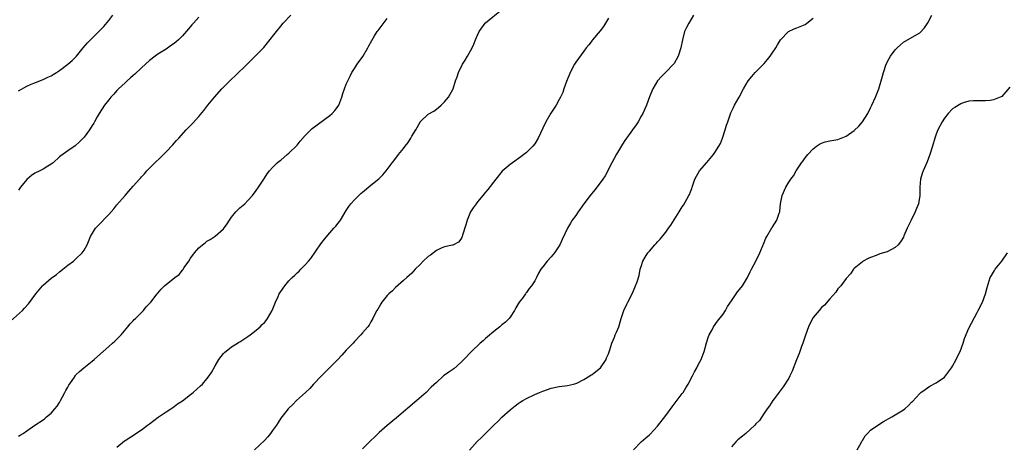
# Model space of a CAD drawing. Units: inches. Extents: x 2604000 to 2607000, y 1521000 to 1524000.
# Drawn here: x 2604765 to 2605006, y 1521145 to 1521248 of the extents above; entities that cross this region are included whole.
import ezdxf

# ---------------------------------------------------------------- set-up
doc = ezdxf.new("R2010")
doc.units = ezdxf.units.IN
doc.header["$MEASUREMENT"] = 0
doc.layers.add('LD26041521_10ft', color=122, linetype='Continuous')

msp = doc.modelspace()

# ---------------------------------------------------------------- linework, layer by layer
at = {"layer": 'LD26041521_10ft'}
for points, elevation in [([(2604763, 1521174.36), (2604765.97, 1521177), (2604766.49, 1521177.51), (2604767.42, 1521178.58), (2604769.21, 1521181), (2604770.87, 1521183), (2604771, 1521183.13), (2604773, 1521184.84), (2604774.26, 1521185.74), (2604775, 1521186.4), (2604775.36, 1521186.64), (2604775.85, 1521187), (2604777, 1521188), (2604778.38, 1521189), (2604779, 1521189.56), (2604780.51, 1521191), (2604781, 1521191.65), (2604781.72, 1521193), (2604782.57, 1521195), (2604783.77, 1521197), (2604784.36, 1521197.64), (2604787, 1521200.36), (2604788.24, 1521201.76), (2604789, 1521202.73), (2604791, 1521205.04), (2604791.96, 1521206.04), (2604793, 1521207.25), (2604794.55, 1521209), (2604794.77, 1521209.23), (2604795, 1521209.52), (2604795.71, 1521210.29), (2604796.33, 1521211), (2604798.3, 1521213), (2604799.69, 1521214.31), (2604801, 1521215.63), (2604802.64, 1521217.36), (2604803, 1521217.78), (2604803.59, 1521218.41), (2604804.11, 1521219), (2604805.95, 1521221), (2604807.44, 1521222.56), (2604809, 1521224.25), (2604810.27, 1521225.73), (2604811.22, 1521227), (2604812.82, 1521229), (2604814.63, 1521231), (2604815, 1521231.39), (2604817, 1521233.36), (2604817.85, 1521234.15), (2604820.88, 1521237.12), (2604823, 1521239.23), (2604824.87, 1521241.13), (2604825.8, 1521242.2), (2604827.93, 1521245), (2604829, 1521246.29), (2604829.62, 1521247), (2604831.48, 1521249)], 7830), ([(2604765, 1521230.55), (2604767, 1521231.63), (2604768.12, 1521232.12), (2604769, 1521232.52), (2604770.79, 1521233.21), (2604771, 1521233.28), (2604772.15, 1521233.85), (2604773, 1521234.19), (2604773.49, 1521234.51), (2604774.29, 1521235), (2604775, 1521235.45), (2604777, 1521237.01), (2604778.06, 1521237.94), (2604779, 1521238.81), (2604779.18, 1521239), (2604780.81, 1521241), (2604781.8, 1521242.2), (2604782.57, 1521243), (2604783, 1521243.4), (2604784.59, 1521245), (2604785, 1521245.39), (2604785.78, 1521246.22), (2604787, 1521247.66), (2604788.04, 1521249)], 7850), ([(2604809, 1521248.48), (2604807.68, 1521247), (2604807.34, 1521246.66), (2604807, 1521246.24), (2604805, 1521243.95), (2604804.04, 1521243), (2604803.49, 1521242.51), (2604803, 1521242.05), (2604802.36, 1521241.64), (2604801, 1521240.71), (2604800.19, 1521240.19), (2604799, 1521239.45), (2604798.39, 1521239), (2604797, 1521237.91), (2604795, 1521236.13), (2604793.38, 1521234.62), (2604793, 1521234.3), (2604792.34, 1521233.66), (2604791.55, 1521233), (2604791, 1521232.5), (2604789.4, 1521231), (2604789, 1521230.59), (2604788.26, 1521229.74), (2604787.51, 1521229), (2604787, 1521228.37), (2604785.95, 1521227), (2604784.65, 1521225), (2604784.17, 1521224.17), (2604783.53, 1521223), (2604783.36, 1521222.64), (2604783, 1521222.04), (2604782.32, 1521221), (2604781, 1521219.22), (2604779.92, 1521218.08), (2604778.85, 1521217.15), (2604777, 1521215.92), (2604775.29, 1521214.71), (2604775, 1521214.45), (2604773.47, 1521213), (2604773, 1521212.63), (2604772.12, 1521212.12), (2604771, 1521211.43), (2604770.18, 1521211), (2604769, 1521210.43), (2604768.15, 1521209.85), (2604767, 1521208.9), (2604765.44, 1521207), (2604765, 1521206.32)], 7840), ([(2604765, 1521146.33), (2604765.4, 1521146.6), (2604766.09, 1521147), (2604767, 1521147.61), (2604768.99, 1521149.01), (2604771, 1521150.32), (2604771.39, 1521150.61), (2604771.8, 1521151), (2604773, 1521151.91), (2604773.84, 1521153), (2604774.4, 1521153.6), (2604775, 1521154.52), (2604775.18, 1521154.82), (2604776.34, 1521157), (2604776.54, 1521157.46), (2604777, 1521158.29), (2604777.27, 1521158.73), (2604778.46, 1521160.46), (2604778.89, 1521161.11), (2604779, 1521161.25), (2604779.89, 1521162.11), (2604780.92, 1521163), (2604783, 1521164.59), (2604783.43, 1521165), (2604784.27, 1521165.73), (2604785.66, 1521167), (2604787, 1521168.2), (2604787.97, 1521169), (2604788.52, 1521169.48), (2604790.04, 1521171), (2604791.66, 1521173), (2604792.28, 1521173.72), (2604793, 1521174.44), (2604793.26, 1521174.74), (2604793.51, 1521175), (2604795, 1521176.48), (2604795.49, 1521177), (2604796.18, 1521177.82), (2604797.27, 1521179), (2604798.81, 1521181), (2604799, 1521181.22), (2604799.85, 1521182.15), (2604800.65, 1521183), (2604803.16, 1521185), (2604804.23, 1521185.77), (2604805, 1521186.78), (2604805.11, 1521186.89), (2604805.46, 1521187.46), (2604806.53, 1521189), (2604807, 1521189.73), (2604807.56, 1521190.44), (2604807.94, 1521191), (2604809, 1521192.27), (2604809.92, 1521193), (2604810.54, 1521193.46), (2604811, 1521193.86), (2604811.76, 1521194.24), (2604813, 1521195.08), (2604815, 1521196.88), (2604815.91, 1521198.09), (2604816.47, 1521199), (2604817, 1521199.72), (2604818.04, 1521201), (2604818.52, 1521201.48), (2604819, 1521201.97), (2604820.21, 1521203), (2604821, 1521203.75), (2604822.11, 1521205), (2604823, 1521206.2), (2604823.55, 1521207), (2604825, 1521209.27), (2604825.72, 1521210.28), (2604826.28, 1521211), (2604827, 1521211.82), (2604828.17, 1521213), (2604828.62, 1521213.38), (2604829, 1521213.65), (2604830.59, 1521215), (2604831, 1521215.31), (2604833, 1521217.28), (2604833.75, 1521218.25), (2604835, 1521219.63), (2604836.64, 1521221.36), (2604841, 1521224.53), (2604841.55, 1521225), (2604842.23, 1521225.77), (2604843, 1521226.79), (2604843.15, 1521227), (2604843.94, 1521229), (2604844.16, 1521229.84), (2604845, 1521232.12), (2604845.38, 1521233), (2604845.93, 1521234.07), (2604846.38, 1521235), (2604847, 1521235.98), (2604847.62, 1521237), (2604849.06, 1521238.94), (2604850.27, 1521241), (2604850.51, 1521241.49), (2604851.2, 1521242.8), (2604851.92, 1521243.92), (2604852.58, 1521245), (2604852.75, 1521245.25), (2604855, 1521248.17)], 7820), ([(2604789, 1521143.64), (2604790.84, 1521145.16), (2604791, 1521145.27), (2604793.28, 1521146.72), (2604793.67, 1521147), (2604795, 1521147.87), (2604796.51, 1521149), (2604797, 1521149.34), (2604799.08, 1521150.92), (2604801, 1521152.24), (2604802.2, 1521153), (2604802.66, 1521153.34), (2604803, 1521153.53), (2604803.82, 1521154.18), (2604805, 1521154.97), (2604807, 1521156.51), (2604807.61, 1521157), (2604809.44, 1521158.56), (2604809.87, 1521159), (2604811, 1521160.3), (2604811.55, 1521161), (2604812.13, 1521161.87), (2604813, 1521163.45), (2604813.92, 1521165), (2604815, 1521166.45), (2604815.26, 1521166.74), (2604817, 1521168.14), (2604818.48, 1521169), (2604818.8, 1521169.2), (2604819, 1521169.3), (2604820.01, 1521169.99), (2604821, 1521170.59), (2604821.54, 1521171), (2604823, 1521172.17), (2604823.97, 1521173), (2604824.48, 1521173.52), (2604825, 1521174.03), (2604825.45, 1521174.55), (2604825.78, 1521175), (2604826.93, 1521177), (2604827.72, 1521179), (2604828.38, 1521180.38), (2604828.65, 1521181), (2604829, 1521181.58), (2604829.97, 1521183), (2604831, 1521184.21), (2604831.76, 1521185), (2604832.43, 1521185.57), (2604833, 1521186.12), (2604833.47, 1521186.53), (2604833.92, 1521187), (2604835, 1521188.07), (2604835.81, 1521189), (2604836.34, 1521189.66), (2604838.8, 1521193.2), (2604839.67, 1521194.33), (2604841, 1521195.92), (2604841.99, 1521197), (2604842.45, 1521197.55), (2604843, 1521198.26), (2604843.35, 1521198.65), (2604843.61, 1521199), (2604845, 1521201.31), (2604845.65, 1521202.35), (2604846.1, 1521203), (2604847, 1521203.97), (2604848.03, 1521205), (2604848.55, 1521205.46), (2604849, 1521205.81), (2604851, 1521207.51), (2604852.92, 1521209.08), (2604853.92, 1521210.08), (2604854.72, 1521211), (2604856.22, 1521213), (2604856.57, 1521213.43), (2604857.75, 1521215), (2604859, 1521216.49), (2604859.38, 1521217), (2604860.08, 1521217.92), (2604860.75, 1521219), (2604861, 1521219.47), (2604861.94, 1521221), (2604863, 1521222.87), (2604863.06, 1521222.94), (2604865, 1521224.81), (2604866.4, 1521225.6), (2604867, 1521226.07), (2604867.55, 1521226.45), (2604868.17, 1521227), (2604869, 1521227.82), (2604869.98, 1521229), (2604871.06, 1521231), (2604871.7, 1521233), (2604872.08, 1521233.92), (2604872.37, 1521235), (2604873.39, 1521237), (2604874.02, 1521237.98), (2604874.63, 1521239), (2604875.72, 1521241), (2604876.12, 1521241.88), (2604876.53, 1521243), (2604877, 1521244.11), (2604877.43, 1521245), (2604878.9, 1521247), (2604879, 1521247.09), (2604883, 1521250.34)], 7810), ([(2604909, 1521248.21), (2604907.79, 1521246.21), (2604907, 1521245.14), (2604905.14, 1521243), (2604905, 1521242.82), (2604904.24, 1521241.76), (2604903.59, 1521241), (2604903, 1521240.24), (2604901, 1521237.5), (2604900.68, 1521237), (2604899.68, 1521235), (2604898.79, 1521232.79), (2604898.14, 1521231), (2604897.85, 1521230.15), (2604897.31, 1521229), (2604897, 1521228.4), (2604896.22, 1521227), (2604894.94, 1521225.06), (2604893.72, 1521223), (2604893, 1521221.41), (2604891.82, 1521219), (2604891, 1521217.57), (2604890.52, 1521217), (2604889, 1521215.49), (2604888.37, 1521215), (2604887.58, 1521214.42), (2604885.56, 1521213), (2604885, 1521212.58), (2604883.09, 1521210.91), (2604881.5, 1521209), (2604879.57, 1521206.43), (2604879, 1521205.78), (2604878.36, 1521205), (2604877, 1521203.42), (2604876.69, 1521203), (2604876, 1521202), (2604875.35, 1521201), (2604874.5, 1521199), (2604874.17, 1521197.83), (2604873.34, 1521195.34), (2604873.25, 1521195), (2604873.21, 1521194.79), (2604873, 1521194.38), (2604872.37, 1521193.63), (2604871.19, 1521193), (2604871, 1521192.92), (2604870.91, 1521192.91), (2604869, 1521192.49), (2604868.15, 1521192.15), (2604867, 1521191.6), (2604865.52, 1521190.48), (2604865, 1521190.12), (2604863.78, 1521189), (2604863, 1521188.2), (2604861.78, 1521187), (2604861, 1521186.1), (2604859.78, 1521185), (2604859, 1521184.26), (2604857, 1521182.55), (2604856.26, 1521181.74), (2604855.38, 1521181), (2604855, 1521180.58), (2604853.72, 1521179), (2604853.45, 1521178.55), (2604853, 1521177.89), (2604852.69, 1521177.31), (2604852.49, 1521177), (2604851.92, 1521175.92), (2604851.46, 1521175), (2604851, 1521174.2), (2604850.58, 1521173.42), (2604850.25, 1521173), (2604849, 1521171.52), (2604848.59, 1521171), (2604847, 1521169.39), (2604846.68, 1521169), (2604845, 1521167.26), (2604843.94, 1521166.06), (2604842.97, 1521165.03), (2604840.91, 1521163), (2604839.97, 1521162.03), (2604838.93, 1521161), (2604837.04, 1521159), (2604836.08, 1521157.92), (2604835.05, 1521157), (2604832.89, 1521155), (2604831.97, 1521154.03), (2604831, 1521153.16), (2604830.85, 1521153), (2604830.24, 1521152.24), (2604829, 1521150.67), (2604828.37, 1521149.63), (2604827.93, 1521149), (2604827, 1521147.69), (2604826.48, 1521147), (2604825.82, 1521146.18), (2604825, 1521145.27), (2604822.63, 1521143)], 7800), ([(2604929.8, 1521249), (2604928.59, 1521247), (2604928.02, 1521245.99), (2604927.59, 1521245), (2604927.04, 1521242.96), (2604926.69, 1521241), (2604926.05, 1521239), (2604925, 1521237.16), (2604924.87, 1521237), (2604923, 1521235.06), (2604921.97, 1521234.03), (2604921, 1521232.94), (2604919.84, 1521231), (2604919.57, 1521230.43), (2604919, 1521229.04), (2604918.26, 1521227), (2604917.89, 1521226.11), (2604917.36, 1521225), (2604917, 1521224.32), (2604916.27, 1521223), (2604915.77, 1521222.23), (2604914.9, 1521221), (2604913, 1521218.39), (2604912.46, 1521217.54), (2604911, 1521215.05), (2604909.84, 1521213), (2604908.18, 1521209.82), (2604907.64, 1521209), (2604907, 1521208.1), (2604905.64, 1521206.36), (2604904.54, 1521205), (2604903.03, 1521203), (2604901.58, 1521201), (2604901, 1521200.11), (2604900.17, 1521199), (2604899.73, 1521198.27), (2604899.01, 1521197), (2604897.69, 1521194.31), (2604897.17, 1521193), (2604897, 1521192.71), (2604895.84, 1521191), (2604895.43, 1521190.57), (2604895, 1521190.05), (2604894.07, 1521189), (2604893, 1521187.65), (2604892.53, 1521187), (2604891.92, 1521186.08), (2604891.42, 1521185), (2604891, 1521184.22), (2604890.24, 1521183), (2604889.68, 1521182.32), (2604889, 1521181.34), (2604888.84, 1521181.16), (2604888.73, 1521181), (2604887.98, 1521179.98), (2604887.23, 1521179), (2604886.39, 1521177.61), (2604886.07, 1521177), (2604885, 1521175.36), (2604884.73, 1521175), (2604883.86, 1521174.14), (2604883, 1521173.46), (2604882.5, 1521173), (2604881, 1521171.88), (2604879.5, 1521170.5), (2604879, 1521170.1), (2604878.42, 1521169.58), (2604877.72, 1521169), (2604875.53, 1521167), (2604875, 1521166.4), (2604874.32, 1521165.68), (2604873, 1521164.25), (2604871.23, 1521162.77), (2604870.04, 1521161.96), (2604869, 1521161.22), (2604868.73, 1521161), (2604867, 1521159.42), (2604865.75, 1521158.25), (2604864.49, 1521157), (2604862.26, 1521155), (2604857.24, 1521150.76), (2604855, 1521148.9), (2604853, 1521147.18), (2604851.9, 1521146.1), (2604851, 1521145.23), (2604849, 1521143.23)], 7790), ([(2604875.08, 1521142.92), (2604876.98, 1521145), (2604878.01, 1521145.99), (2604878.98, 1521147), (2604881, 1521149), (2604882.05, 1521149.95), (2604883, 1521150.95), (2604885, 1521152.76), (2604886.26, 1521153.74), (2604887, 1521154.29), (2604887.43, 1521154.57), (2604888.11, 1521155), (2604889, 1521155.52), (2604891, 1521156.51), (2604892.18, 1521157), (2604893, 1521157.33), (2604895, 1521158), (2604897, 1521158.4), (2604899, 1521158.66), (2604900.44, 1521159), (2604901, 1521159.15), (2604901.27, 1521159.27), (2604903, 1521160.11), (2604904.47, 1521161), (2604904.76, 1521161.24), (2604905, 1521161.37), (2604905.88, 1521162.12), (2604907.02, 1521163), (2604908.42, 1521165), (2604908.56, 1521165.44), (2604909, 1521166.43), (2604909.37, 1521167.37), (2604909.81, 1521169), (2604910.49, 1521170.49), (2604910.67, 1521171), (2604911, 1521171.71), (2604911.51, 1521173), (2604912.09, 1521175), (2604912.7, 1521176.7), (2604912.79, 1521177), (2604913.48, 1521178.52), (2604913.75, 1521179), (2604914.75, 1521181), (2604915.4, 1521182.6), (2604915.62, 1521183), (2604915.97, 1521183.97), (2604916.48, 1521185.52), (2604916.76, 1521187), (2604917, 1521187.7), (2604917.39, 1521189), (2604917.96, 1521189.96), (2604918.61, 1521191), (2604919, 1521191.47), (2604920.36, 1521193), (2604920.68, 1521193.32), (2604921, 1521193.69), (2604921.64, 1521194.36), (2604923, 1521196.1), (2604923.68, 1521197), (2604924.21, 1521197.79), (2604925, 1521199.05), (2604926.24, 1521201), (2604927, 1521202.25), (2604927.33, 1521202.67), (2604928.13, 1521204.13), (2604928.64, 1521205), (2604928.76, 1521205.24), (2604929, 1521205.9), (2604929.32, 1521206.68), (2604929.4, 1521207), (2604930.06, 1521209), (2604931.22, 1521211), (2604933, 1521213.03), (2604934.64, 1521215), (2604935, 1521215.48), (2604935.94, 1521217), (2604936.31, 1521217.69), (2604936.85, 1521219), (2604937.53, 1521221), (2604937.85, 1521222.15), (2604938.12, 1521223), (2604938.71, 1521224.71), (2604938.84, 1521225.16), (2604939, 1521225.51), (2604939.5, 1521226.5), (2604939.8, 1521227), (2604940.91, 1521229), (2604941.97, 1521231), (2604943.14, 1521233), (2604943.97, 1521234.03), (2604944.83, 1521235), (2604947, 1521237.21), (2604947.83, 1521238.17), (2604948.48, 1521239), (2604949, 1521239.75), (2604949.84, 1521241), (2604950.24, 1521241.76), (2604951, 1521242.99), (2604952.98, 1521245.02), (2604954.32, 1521245.68), (2604955, 1521245.9), (2604955.76, 1521246.24), (2604957, 1521246.68), (2604957.46, 1521247), (2604959, 1521248.21)], 7780), ([(2604915.14, 1521143), (2604917, 1521144.94), (2604918.13, 1521145.87), (2604919, 1521146.66), (2604919.19, 1521146.81), (2604921, 1521148.73), (2604923, 1521151.35), (2604924.55, 1521153.45), (2604927, 1521156.69), (2604927.22, 1521157), (2604927.92, 1521158.08), (2604928.45, 1521159), (2604929.49, 1521161), (2604929.98, 1521162.02), (2604930.55, 1521163), (2604931, 1521163.88), (2604931.61, 1521165), (2604932.37, 1521167), (2604932.92, 1521169.08), (2604933.39, 1521170.61), (2604933.55, 1521171), (2604934.28, 1521172.28), (2604934.65, 1521173), (2604935.65, 1521174.35), (2604937, 1521176.1), (2604937.59, 1521177), (2604938.08, 1521177.92), (2604939, 1521179.35), (2604940.49, 1521181.51), (2604941, 1521182.08), (2604941.7, 1521183), (2604942.95, 1521185), (2604943.59, 1521186.41), (2604943.95, 1521187), (2604944.99, 1521188.99), (2604945.94, 1521191), (2604946.74, 1521193), (2604946.84, 1521193.16), (2604947.43, 1521194.57), (2604947.64, 1521195), (2604948.92, 1521197.08), (2604949, 1521197.22), (2604950.12, 1521199), (2604950.67, 1521200.67), (2604950.8, 1521201), (2604950.83, 1521201.17), (2604951.02, 1521202.98), (2604951.39, 1521205), (2604952.26, 1521207), (2604953, 1521208.29), (2604953.5, 1521209), (2604954.19, 1521209.81), (2604954.8, 1521211), (2604956.12, 1521213), (2604956.53, 1521213.47), (2604957, 1521214.18), (2604957.69, 1521215), (2604959, 1521216.42), (2604959.8, 1521217), (2604960.51, 1521217.49), (2604961, 1521217.76), (2604961.93, 1521218.07), (2604963, 1521218.3), (2604963.55, 1521218.44), (2604965, 1521218.7), (2604967, 1521219.48), (2604969, 1521220.83), (2604970.09, 1521221.91), (2604971, 1521223), (2604972.29, 1521225), (2604973, 1521226.36), (2604973.31, 1521227), (2604974.18, 1521229), (2604974.96, 1521231), (2604975.9, 1521234.1), (2604976.12, 1521235), (2604976.81, 1521237), (2604977.55, 1521238.45), (2604977.88, 1521239), (2604979, 1521240.52), (2604979.47, 1521241), (2604980.26, 1521241.74), (2604981, 1521242.37), (2604984.27, 1521244.27), (2604985, 1521244.66), (2604986.13, 1521245.87), (2604987, 1521247.12), (2604987.91, 1521249)], 7770), ([(2605007, 1521231.42), (2605005, 1521229.18), (2605004.62, 1521229), (2605003, 1521228.35), (2605002.19, 1521228.19), (2605001, 1521228.1), (2605000.08, 1521228.08), (2604999, 1521228.11), (2604998.1, 1521228.1), (2604997, 1521228.01), (2604995.62, 1521227.62), (2604995, 1521227.39), (2604993.56, 1521226.44), (2604993, 1521226.1), (2604991.96, 1521225), (2604991, 1521223.9), (2604990.46, 1521223), (2604989.44, 1521221), (2604989, 1521219.96), (2604988.7, 1521219), (2604988.12, 1521217), (2604987.48, 1521215), (2604986.77, 1521213.23), (2604985.8, 1521211), (2604985.59, 1521210.41), (2604985.21, 1521209), (2604985.01, 1521207), (2604984.99, 1521205), (2604984.71, 1521203), (2604984.2, 1521201.8), (2604983.89, 1521201), (2604982.87, 1521199), (2604981.93, 1521197), (2604981.13, 1521195.13), (2604981, 1521194.86), (2604980.26, 1521193.74), (2604979.7, 1521193), (2604979, 1521192.32), (2604977, 1521191.29), (2604975.25, 1521190.75), (2604974.35, 1521190.35), (2604973, 1521189.87), (2604972.37, 1521189.63), (2604971.2, 1521189), (2604971, 1521188.86), (2604969, 1521187.22), (2604968.81, 1521187), (2604968.06, 1521185.94), (2604967, 1521184.75), (2604965.72, 1521183), (2604965, 1521182.25), (2604964.54, 1521181.46), (2604963, 1521179.82), (2604961.72, 1521178.28), (2604961, 1521177.69), (2604960.41, 1521177), (2604959, 1521175.26), (2604958.84, 1521175), (2604957.85, 1521173), (2604957.08, 1521170.92), (2604956.47, 1521169), (2604956.16, 1521168.16), (2604955.53, 1521166.47), (2604954.91, 1521164.91), (2604953.87, 1521162.13), (2604953.29, 1521161), (2604953, 1521160.48), (2604951.66, 1521158.34), (2604949.44, 1521155.44), (2604949.12, 1521155), (2604948.31, 1521153.69), (2604947.73, 1521153), (2604947, 1521151.91), (2604946.42, 1521151), (2604945.83, 1521150.17), (2604945, 1521149.29), (2604944.76, 1521149), (2604942.55, 1521147), (2604941.72, 1521146.28), (2604940.61, 1521145.39), (2604940.18, 1521145), (2604939, 1521143.72)], 7760), ([(2604969.75, 1521143), (2604970.7, 1521144.7), (2604970.89, 1521145.11), (2604971, 1521145.26), (2604971.64, 1521146.36), (2604972.26, 1521147), (2604973, 1521147.76), (2604974.75, 1521149), (2604976.11, 1521149.89), (2604978.17, 1521151), (2604979, 1521151.49), (2604981, 1521152.75), (2604981.35, 1521153), (2604982.24, 1521153.76), (2604983, 1521154.62), (2604983.2, 1521154.8), (2604985, 1521156.76), (2604985.28, 1521157), (2604986.27, 1521157.73), (2604987.47, 1521158.53), (2604989, 1521159.31), (2604991, 1521160.73), (2604992.02, 1521161.98), (2604992.76, 1521163), (2604993, 1521163.35), (2604993.88, 1521165), (2604994.22, 1521165.78), (2604994.82, 1521167), (2604995.56, 1521169), (2604995.9, 1521170.1), (2604997, 1521172.65), (2604999, 1521176.51), (2604999.28, 1521177), (2605000.29, 1521179), (2605001, 1521181), (2605001.41, 1521182.59), (2605002.15, 1521185), (2605002.47, 1521185.53), (2605003.26, 1521186.74), (2605003.39, 1521187), (2605005, 1521189.02), (2605006.37, 1521191)], 7750)]:
    msp.add_lwpolyline(points, dxfattribs=dict(at, elevation=elevation))

doc.saveas('drawing.dxf')
